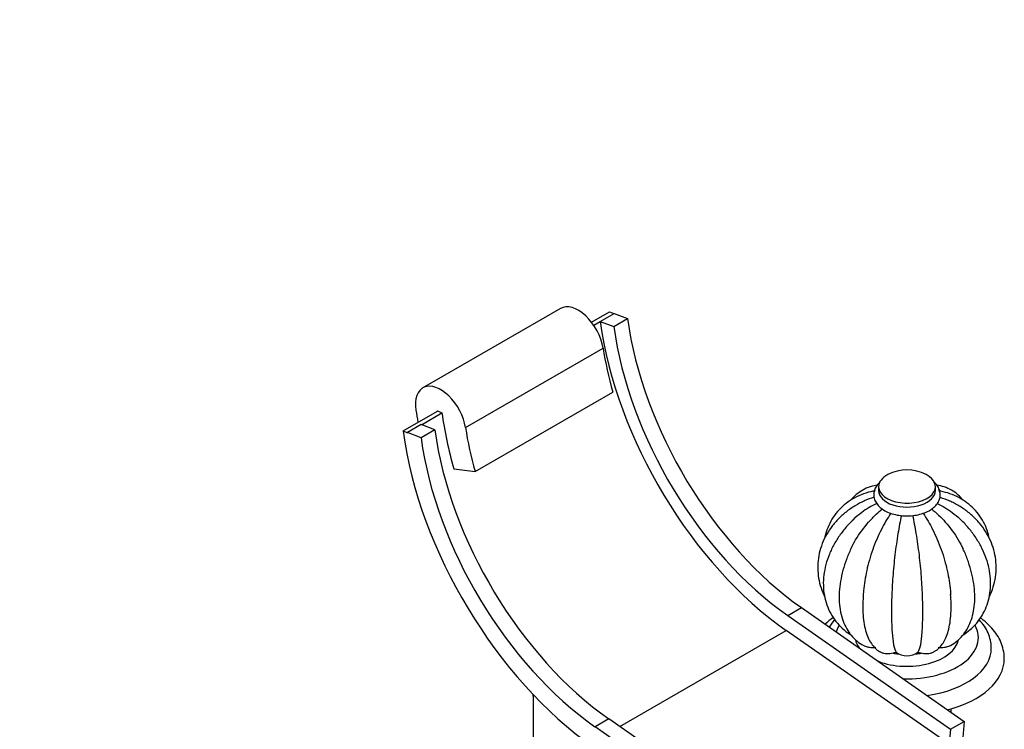
# Model space of a CAD drawing. Units: millimetres. Extents: x 0 to 1283, y 0 to 2093.
# Drawn here: x 845 to 1149, y 645 to 864 of the extents above; entities that cross this region are included whole.
import ezdxf
from ezdxf import colors
from ezdxf.entities.mleader import LeaderData, LeaderLine
from ezdxf.math import Vec2, Vec3

# ---------------------------------------------------------------- set-up
doc = ezdxf.new("R2010")
doc.units = ezdxf.units.MM
doc.layers.add('DV6_Défaut', color=7, linetype='Continuous')
doc.layers.add('Défaut', color=7, linetype='Continuous')

# ---------------------------------------------------------------- blocks, each defined once
blk = doc.blocks.new('_DOT')
at = {"color": 0}
blk.add_line((0, 0), (-1, 0), dxfattribs=at)
at = {"color": 0, "const_width": 0.333}
blk.add_lwpolyline([(-0.1665, 0, 1), (0.1665, 0, 1)], format="xyb", close=True, dxfattribs=at)
blk = doc.blocks.new('SE5')
at = {"layer": 'DV6_Défaut', "color": 7, "linetype": 'Continuous'}
for p, q in [((1012.11, 774.98), (969.69, 750.48)), ((1021.68, 770.76), (1027.22, 773.95)), ((1027.22, 773.95), (1028.56, 773.44)), ((1022.37, 769.81), (1024.37, 770.97)), ((1024.36, 771.01), (1028.61, 773.46)), ((1024.37, 770.97), (1024.36, 771.01)), ((1024.36, 771.01), (1028.55, 769.41)), ((1028.55, 769.41), (1032.79, 771.86)), ((1028.61, 773.46), (1032.79, 771.86)), ((982.82, 738.28), (1025.25, 762.77)), ((985.83, 724.72), (1028.25, 749.21)), ((963.58, 737.21), (974.18, 743.33)), ((969.26, 739.15), (975.58, 742.8)), ((974.17, 743.45), (975.58, 742.8)), ((974.18, 743.33), (974.29, 743.39)), ((969.21, 739.17), (964.97, 736.72)), ((973.39, 737.57), (969.15, 735.12)), ((973.39, 737.57), (969.21, 739.17)), ((963.58, 737.21), (964.97, 736.68)), ((964.97, 736.72), (964.97, 736.68)), ((969.15, 735.12), (964.97, 736.72)), ((979.25, 725.5), (985.83, 724.72)), ((1110.17, 720.03), (1110.17, 718.8)), ((1127.67, 718.8), (1127.67, 720.03)), ((1082.15, 680.3), (1086.4, 682.75)), ((1082.15, 680.3), (1132.35, 645.23)), ((1086.4, 682.75), (1136.59, 647.68)), ((1030.42, 646.07), (1081.71, 675.69)), ((1131.91, 640.61), (1081.71, 675.69)), ((1003.66, 655.45), (1003.66, 619.19)), ((1132.52, 650.53), (1132.52, 651.52)), ((1027, 648.46), (1022.76, 646.01)), ((1077.2, 613.39), (1027, 648.46)), ((1132.35, 645.23), (1136.59, 647.68)), ((1136.59, 647.68), (1136, 641.52)), ((1072.95, 610.94), (1022.76, 646.01)), ((1132.35, 645.23), (1131.91, 640.61))]:
    blk.add_line(p, q, dxfattribs=at)
for centre, radius, start, end in [((1118.92, 712.53), 12.69, 62.4843, 117.5157), ((1105.59, 665.94), 16.66, 124.298, 135.3581), ((1107.56, 669.45), 14.59, 138.7765, 149.8843), ((1118.92, 673.47), 5.58, 232.8695, 307.1305)]:
    blk.add_arc(centre, radius, start, end, dxfattribs=at)
for centre, major_axis, start_param, end_param in [((1017.61, 765.45), (5.5, -9.53), 0.978869, 3.141593), ((1088.51, 746.47), (46, -79.67), 4.094595, 5.393067), ((1092.75, 748.92), (-43, 74.48), 0.95248, 2.251475), ((1088.51, 746.47), (-43, 74.48), 0.95248, 2.251475), ((1082.15, 742.79), (-41, 71.01), 0.978869, 1.163144), ((975.19, 740.96), (5.5, -9.53), 0.978869, 4.120462), ((1039.72, 718.3), (-52, 90.07), 0.978869, 1.019793), ((1039.72, 718.3), (-46, 79.67), 0.953002, 1.163144), ((1033.36, 714.62), (43, -74.48), 4.094073, 5.393067), ((1039.72, 718.3), (-41, 71.01), 0.978869, 1.163144), ((1029.11, 712.17), (47, -81.41), 4.094595, 5.393067), ((1029.11, 712.17), (43, -74.48), 4.094073, 5.393067), ((1118.92, 720.03), (-8.75, 0), 5.446447, 6.283185), ((1118.92, 720.03), (-8.75, 0), 0, 3.978331), ((1118.92, 718.8), (-8.75, 0), 0, 3.141593), ((1118.92, 673.49), (-22, 0), 5.973057, 6.143875), ((1118.92, 673.49), (-22, 0), 1.520461, 3.447135), ((1118.92, 673.9), (-16, 0), 0.112859, 0.393582), ((1118.92, 673.9), (-16, 0), 0.987568, 3.022519), ((1118.92, 677.57), (-16, 0), 1.303264, 1.398666), ((1118.92, 677.57), (-16, 0), -4.540532, -4.428828), ((1118.92, 670.22), (-26, 0), 1.814027, 3.149963), ((1118.92, 677.57), (-16, 0), -4.048836, -4.020352), ((1118.92, 666.96), (-30, 0), 2.003745, 3.141796), ((988.41, 664.25), (-10.78, 18.68), 3.926991, 3.956898)]:
    blk.add_ellipse(centre, major_axis=major_axis, ratio=0.57735, start_param=start_param, end_param=end_param, dxfattribs=at)
for points, degree in [([(974.18, 743.33), (974.18, 743.39), (974.17, 743.45)], 2), ([(1108.76, 716.78), (1107.72, 716.48), (1106.72, 716.11), (1105.77, 715.67)], 3), ([(1129.05, 716.79), (1130.1, 716.48), (1131.11, 716.11), (1132.08, 715.66)], 3)]:
    blk.add_open_spline(points, degree=degree, dxfattribs=at)
for points, knots in [([(1109.67, 720.51), (1109.37, 720.47), (1108.22, 720.24), (1106.36, 719.64), (1104.2, 718.42), (1102.69, 717.12), (1101.91, 716.25), (1101.68, 715.97)], [0, 0, 0, 0, 0.095195, 0.365578, 0.627739, 0.885856, 1, 1, 1, 1]), ([(1110.73, 721.58), (1110.34, 721.25), (1109.64, 720.53), (1108.93, 719.28), (1108.6, 717.88), (1108.73, 716.45), (1109.32, 715.09), (1110.31, 713.88), (1111.66, 712.83), (1113.37, 711.98), (1115.35, 711.37), (1117.49, 711.04), (1119.7, 711), (1121.88, 711.25), (1123.93, 711.78), (1125.77, 712.59), (1127.26, 713.62), (1128.34, 714.83), (1129.02, 716.18), (1129.25, 717.64), (1128.98, 719.11), (1128.28, 720.42), (1127.56, 721.2), (1127.15, 721.54), (1127.15, 721.54)], [0, 0, 0, 0, 0.043314, 0.088275, 0.131626, 0.177582, 0.222599, 0.268536, 0.316818, 0.367001, 0.417761, 0.46838, 0.518881, 0.569452, 0.620262, 0.67155, 0.723497, 0.770331, 0.814889, 0.862779, 0.908366, 0.953402, 0.99993, 1, 1, 1, 1]), ([(1136.24, 715.87), (1135.75, 716.47), (1134.64, 717.63), (1132.67, 719.03), (1130.42, 720.04), (1128.85, 720.4), (1128.04, 720.53), (1128.04, 720.53)], [0, 0, 0, 0, 0.239177, 0.497159, 0.7491, 0.999214, 1, 1, 1, 1]), ([(1109.12, 718.72), (1108.63, 718.65), (1107.21, 718.43), (1104.74, 717.59), (1101.99, 716.23), (1099.54, 714.48), (1097.44, 712.4), (1095.74, 710.03), (1094.44, 707.43), (1093.8, 705.41), (1093.56, 704.29), (1093.53, 704.12)], [0, 0, 0, 0, 0.056109, 0.192188, 0.326711, 0.459388, 0.590286, 0.719839, 0.848747, 0.97756, 1, 1, 1, 1]), ([(1144.3, 704.14), (1144.15, 704.89), (1143.69, 706.59), (1142.62, 709.1), (1141.05, 711.57), (1139.12, 713.74), (1136.85, 715.58), (1134.3, 717.05), (1131.5, 718.18), (1129.67, 718.57), (1128.62, 718.78)], [0, 0, 0, 0, 0.100499, 0.23143, 0.360845, 0.489373, 0.617627, 0.746315, 0.876086, 1, 1, 1, 1]), ([(1105.79, 715.66), (1104.73, 715.15), (1102.87, 714.22), (1100.07, 712.27), (1097.58, 710.01), (1095.44, 707.46), (1093.73, 704.7), (1092.46, 701.78), (1091.67, 698.75), (1091.34, 695.67), (1091.5, 692.59), (1092.12, 689.57), (1092.9, 687.44), (1093.43, 686.32), (1093.52, 686.14)], [0, 0, 0, 0, 0.083743, 0.175929, 0.267875, 0.359394, 0.4503, 0.540458, 0.629836, 0.718533, 0.806768, 0.894803, 0.982889, 1, 1, 1, 1]), ([(1109.6, 714.87), (1107.96, 714.08), (1106.42, 713.15), (1104.13, 711.45), (1103.33, 710.78), (1102.58, 710.08)], [0, 0, 0, 0, 0.629361, 0.629361, 1, 1, 1, 1]), ([(1128.26, 714.86), (1129.89, 714.07), (1131.42, 713.15), (1133.69, 711.46), (1134.48, 710.8), (1135.23, 710.11)], [0, 0, 0, 0, 0.630897, 0.630897, 1, 1, 1, 1]), ([(1144.33, 686.17), (1144.68, 686.89), (1145.39, 688.59), (1146.14, 691.37), (1146.48, 694.45), (1146.35, 697.53), (1145.75, 700.55), (1144.7, 703.47), (1143.21, 706.24), (1141.32, 708.83), (1139.04, 711.19), (1136.42, 713.25), (1134, 714.77), (1132.56, 715.4), (1132.04, 715.62)], [0, 0, 0, 0, 0.068062, 0.15757, 0.246389, 0.334734, 0.422869, 0.511042, 0.599545, 0.688591, 0.778284, 0.868617, 0.959507, 1, 1, 1, 1]), ([(1101.71, 701.01), (1102.13, 701.9), (1102.59, 702.78), (1104.23, 705.55), (1105.59, 707.42), (1107.84, 709.96), (1108.63, 710.77), (1110.07, 712.1), (1110.7, 712.65), (1111.34, 713.16)], [0, 0, 0, 0, 0.193345, 0.193345, 0.625439, 0.625439, 0.841485, 0.841485, 1, 1, 1, 1]), ([(1113.97, 711.87), (1112.91, 710.33), (1111.93, 708.66), (1110.01, 704.86), (1109.11, 702.77), (1107.6, 698.49), (1106.98, 696.3), (1106.05, 692.06), (1105.73, 689.95), (1105.5, 687.56), (1105.47, 687.16), (1105.44, 686.76)], [0, 0, 0, 0, 0.219008, 0.219008, 0.462708, 0.462708, 0.706407, 0.706407, 0.950106, 0.950106, 1, 1, 1, 1]), ([(1117.19, 711.16), (1116.82, 709.44), (1116.47, 707.6), (1115.79, 703.48), (1115.47, 701.24), (1114.94, 696.73), (1114.72, 694.45), (1114.4, 690.06), (1114.29, 687.91), (1114.15, 683.88), (1114.13, 681.97), (1114.16, 678.35), (1114.22, 676.66), (1114.43, 673.69), (1114.58, 672.38), (1114.99, 670.27), (1115.25, 669.5), (1115.55, 669.03)], [0, 0, 0, 0, 0.114836, 0.114836, 0.241288, 0.241288, 0.36774, 0.36774, 0.494192, 0.494192, 0.620644, 0.620644, 0.747096, 0.747096, 0.873548, 0.873548, 1, 1, 1, 1]), ([(1120.64, 711.18), (1121.01, 709.45), (1121.36, 707.6), (1122.04, 703.48), (1122.36, 701.24), (1122.89, 696.73), (1123.11, 694.45), (1123.44, 690.06), (1123.55, 687.91), (1123.68, 683.88), (1123.7, 681.97), (1123.67, 678.35), (1123.61, 676.66), (1123.41, 673.69), (1123.26, 672.38), (1122.84, 670.27), (1122.59, 669.5), (1122.28, 669.03)], [0, 0, 0, 0, 0.115166, 0.115166, 0.241571, 0.241571, 0.367976, 0.367976, 0.494381, 0.494381, 0.620785, 0.620785, 0.74719, 0.74719, 0.873595, 0.873595, 1, 1, 1, 1]), ([(1123.88, 711.85), (1124.93, 710.31), (1125.91, 708.65), (1127.83, 704.86), (1128.72, 702.77), (1130.24, 698.49), (1130.86, 696.3), (1131.79, 692.06), (1132.1, 689.95), (1132.33, 687.57), (1132.36, 687.19), (1132.39, 686.8)], [0, 0, 0, 0, 0.218396, 0.218396, 0.462848, 0.462848, 0.707299, 0.707299, 0.951751, 0.951751, 1, 1, 1, 1]), ([(1126.47, 713.18), (1127.99, 711.97), (1129.41, 710.61), (1132.25, 707.42), (1133.59, 705.58), (1135.26, 702.74), (1135.75, 701.81), (1136.2, 700.87)], [0, 0, 0, 0, 0.371302, 0.371302, 0.797432, 0.797432, 1, 1, 1, 1]), ([(1102.61, 710.06), (1101.86, 709.35), (1100.41, 707.95), (1098.3, 705.3), (1096.42, 702.35), (1094.92, 699.24), (1093.84, 696.04), (1093.22, 692.82), (1093.06, 689.63), (1093.37, 686.53), (1094.14, 683.61), (1095.34, 680.9), (1096.95, 678.45), (1098.92, 676.34), (1100.58, 674.99), (1101.49, 674.44), (1101.61, 674.37)], [0, 0, 0, 0, 0.062189, 0.141264, 0.220478, 0.299784, 0.379049, 0.458058, 0.536525, 0.614151, 0.690737, 0.766271, 0.840959, 0.915175, 0.989265, 1, 1, 1, 1]), ([(1136.21, 674.34), (1136.94, 674.78), (1138.48, 675.95), (1140.46, 677.93), (1142.15, 680.32), (1143.44, 682.92), (1144.3, 685.72), (1144.72, 688.67), (1144.72, 691.72), (1144.28, 694.83), (1143.4, 697.96), (1142.1, 701.04), (1140.4, 704.05), (1138.33, 706.85), (1136.51, 708.94), (1135.44, 709.87), (1135.19, 710.09)], [0, 0, 0, 0, 0.067009, 0.142227, 0.216688, 0.290791, 0.364856, 0.439322, 0.514513, 0.590584, 0.66751, 0.745134, 0.823245, 0.901653, 0.980222, 1, 1, 1, 1]), ([(1101.72, 701.03), (1101.69, 700.96), (1101.13, 699.91), (1100.21, 697.56), (1099.13, 694.26), (1098.39, 690.91), (1098, 687.62), (1097.98, 684.41), (1098.37, 681.35), (1099.15, 678.6), (1100.27, 676.22), (1101.69, 674.14), (1103.44, 672.42), (1104.92, 671.37), (1105.68, 671.03), (1105.74, 671.01)], [0, 0, 0, 0, 0.004872, 0.09718, 0.189826, 0.283015, 0.376921, 0.471615, 0.566866, 0.661588, 0.744689, 0.825013, 0.911116, 0.994331, 1, 1, 1, 1]), ([(1132.1, 671.02), (1132.17, 671.05), (1132.93, 671.38), (1134.36, 672.4), (1136.08, 674.08), (1137.51, 676.11), (1138.61, 678.42), (1139.38, 681.02), (1139.8, 683.87), (1139.87, 686.94), (1139.56, 690.17), (1138.9, 693.49), (1137.9, 696.79), (1136.94, 699.35), (1136.31, 700.59), (1136.17, 700.87)], [0, 0, 0, 0, 0.006639, 0.088758, 0.17029, 0.252311, 0.336297, 0.423184, 0.513085, 0.605268, 0.698612, 0.792078, 0.885255, 0.978102, 1, 1, 1, 1]), ([(1105.45, 686.72), (1105.39, 685.75), (1105.28, 683.94), (1105.32, 681.05), (1105.58, 678.23), (1106.09, 675.66), (1106.84, 673.47), (1107.83, 671.67), (1109.02, 670.28), (1110, 669.44), (1110.53, 669.19), (1110.55, 669.18)], [0, 0, 0, 0, 0.113099, 0.25205, 0.394402, 0.542242, 0.680473, 0.797656, 0.900857, 0.996896, 1, 1, 1, 1]), ([(1127.28, 669.21), (1127.4, 669.27), (1128.02, 669.56), (1129.01, 670.48), (1130.11, 671.84), (1131, 673.53), (1131.72, 675.59), (1132.23, 678.08), (1132.51, 680.93), (1132.56, 683.9), (1132.44, 685.77), (1132.38, 686.76)], [0, 0, 0, 0, 0.020707, 0.115644, 0.214521, 0.323666, 0.449451, 0.592914, 0.741003, 0.884355, 1, 1, 1, 1]), ([(1144.86, 670.39), (1144.86, 670.83), (1144.87, 671.92), (1144.39, 673.87), (1143.46, 676.02), (1142.31, 677.73), (1141.47, 678.69), (1141.16, 679.02)], [0, 0, 0, 0, 0.127143, 0.370706, 0.614935, 0.864535, 1, 1, 1, 1]), ([(1148.86, 666.96), (1148.88, 667.33), (1148.92, 668.4), (1148.51, 670.39), (1147.66, 672.71), (1146.35, 674.93), (1144.63, 677.01), (1142.95, 678.54), (1141.86, 679.36), (1141.56, 679.58)], [0, 0, 0, 0, 0.069093, 0.237026, 0.404988, 0.575731, 0.751129, 0.931591, 1, 1, 1, 1]), ([(1105.72, 671.01), (1105.93, 670.9), (1106.14, 670.82), (1106.53, 670.7), (1106.68, 670.66), (1107, 670.59), (1107.16, 670.56), (1107.65, 670.49), (1107.99, 670.47), (1108.67, 670.46), (1109, 670.48), (1109.33, 670.51)], [0, 0, 0, 0, 0.209302, 0.209302, 0.341085, 0.341085, 0.472868, 0.472868, 0.736434, 0.736434, 1, 1, 1, 1]), ([(1128.5, 670.51), (1128.83, 670.48), (1129.17, 670.46), (1129.85, 670.47), (1130.18, 670.49), (1130.84, 670.58), (1131.16, 670.65), (1131.69, 670.82), (1131.91, 670.91), (1132.11, 671.01)], [0, 0, 0, 0, 0.263498, 0.263498, 0.526996, 0.526996, 0.790494, 0.790494, 1, 1, 1, 1]), ([(1110.52, 669.19), (1110.62, 669.13), (1110.72, 669.08), (1110.96, 668.97), (1111.1, 668.91), (1111.39, 668.81), (1111.54, 668.77), (1112, 668.65), (1112.34, 668.61), (1113.01, 668.57), (1113.35, 668.57), (1114.01, 668.64), (1114.34, 668.69), (1114.97, 668.83), (1115.27, 668.92), (1115.55, 669.03)], [0, 0, 0, 0, 0.075181, 0.075181, 0.167663, 0.167663, 0.260145, 0.260145, 0.445108, 0.445108, 0.630072, 0.630072, 0.815036, 0.815036, 1, 1, 1, 1]), ([(1122.28, 669.03), (1122.57, 668.92), (1122.87, 668.83), (1123.49, 668.69), (1123.82, 668.64), (1124.49, 668.57), (1124.82, 668.57), (1125.49, 668.61), (1125.83, 668.65), (1126.29, 668.76), (1126.44, 668.81), (1126.73, 668.91), (1126.87, 668.96), (1127.11, 669.08), (1127.21, 669.13), (1127.31, 669.19)], [0, 0, 0, 0, 0.184948, 0.184948, 0.369895, 0.369895, 0.554843, 0.554843, 0.739791, 0.739791, 0.832265, 0.832265, 0.924739, 0.924739, 1, 1, 1, 1])]:
    blk.add_open_spline(points, degree=3, knots=knots, dxfattribs=at)

msp = doc.modelspace()

# ---------------------------------------------------------------- block references
at = {"layer": 'Défaut'}
msp.add_blockref('SE5', (0, 0), dxfattribs=at)

# ---------------------------------------------------------------- leaders
at = {"layer": 'Défaut', "color": 7, "linetype": 'Continuous'}
ml = msp.add_multileader_mtext('Standard', dxfattribs=at)
ml.set_content('{\\pxsm0.9;\\fSolid Edge ISO|b1||i0||c0|p34;\\W1.;09/11/2017\\P}', color=256)
ml.set_leader_properties()
ml.set_arrow_properties(name='DOT')
ml.build(insert=Vec2(0, 0))
ml.multileader.update_dxf_attribs({"leader_type": 0, "dogleg_length": 0, "arrow_head_size": 12})
ctx = ml.context
ctx.base_point, ctx.char_height, ctx.arrow_head_size, ctx.landing_gap_size = Vec3(1013.64, 2085.6), 12, 12, 4.2
notes = []
notes.append((ctx, [(0, (0, 0, 0), (0, 0), (1, 0), 1, [])]))
ctx.mtext.insert = Vec3(1015.64, 2091.72)
for ctx, leaders in notes:
    for number, flags, end, landing, length, lines in leaders:
        leader = LeaderData()
        leader.index, (leader.has_last_leader_line, leader.has_dogleg_vector, leader.attachment_direction) = number, flags
        leader.last_leader_point, leader.dogleg_vector, leader.dogleg_length = Vec3(end), Vec3(landing), length
        for number, points, colour, breaks in lines:
            line = LeaderLine()
            line.index, line.vertices, line.color, line.breaks = number, Vec3.list(points), colors.encode_raw_color(colour), breaks
            leader.lines.append(line)
        ctx.leaders.append(leader)

doc.saveas('drawing.dxf')
